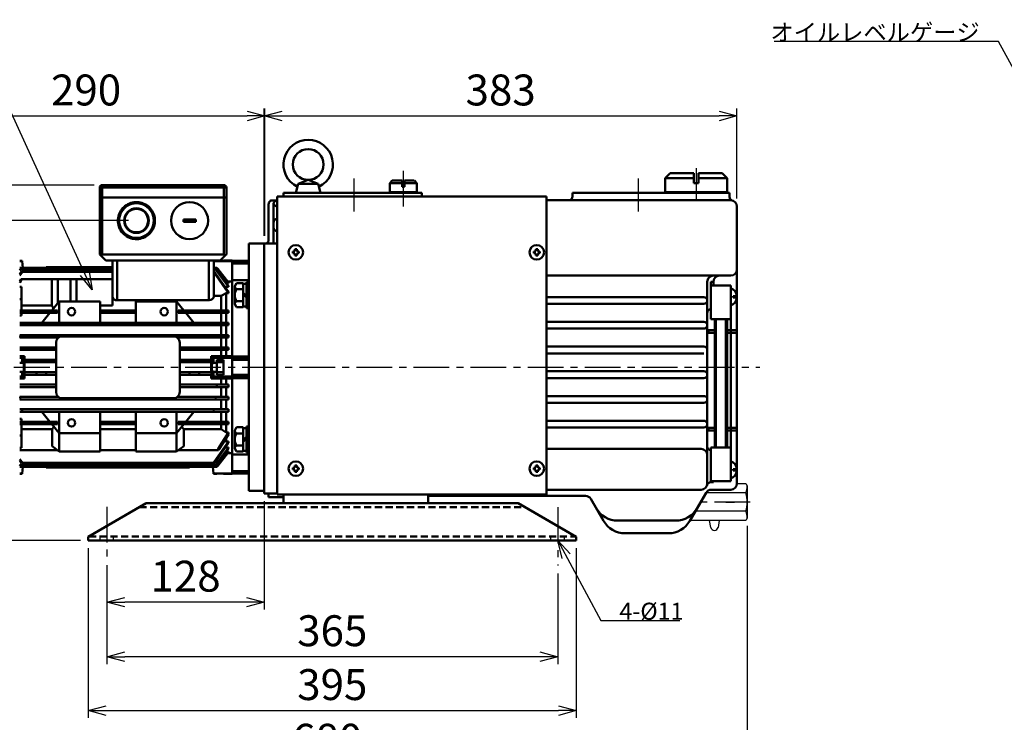
# Model space of a CAD drawing. Units: millimetres. Extents: x 0 to 2100, y 0 to 1485.
# Drawn here: x 461 to 1258, y 289 to 858 of the extents above; entities that cross this region are included whole.
import ezdxf

# ---------------------------------------------------------------- set-up
doc = ezdxf.new("R2010")
doc.units = ezdxf.units.MM
doc.header["$LTSCALE"] = 0.909358
doc.linetypes.add('CENTER', pattern=[50.8, 31.75, -6.35, 6.35, -6.35])
doc.linetypes.add('HIDDEN', pattern=[9.525, 6.35, -3.175])
for name, color, linetype in [('CENTER1', 7, 'Continuous'), ('DIMENSION', 7, 'Continuous'), ('HIDDEN1', 7, 'Continuous'), ('HIDDEN2', 7, 'Continuous'), ('PROFILE1', 7, 'Continuous'), ('PROFILE2', 7, 'Continuous')]:
    doc.layers.add(name, color=color, linetype=linetype)
doc.styles.get("Standard").update_dxf_attribs({"font": 'txt', "bigfont": 'extfont2'})
doc.dimstyles.get("Standard").update_dxf_attribs({"dimtxt": 2.5, "dimasz": 2.5, "dimexe": 1.25, "dimexo": 0.625, "dimtad": 1, "dimzin": 0, "dimdsep": 46, "dimtxsty": 'Standard', "dimcen": 2.5, "dimadec": 0, "dimazin": 0, "dimtfac": 0.75, "dimtmove": 0, "dimatfit": 3, "dimfxl": 1, "dimarcsym": 0})

# ---------------------------------------------------------------- blocks, each defined once
blk = doc.blocks.new('DIM_0001')
at = {"color": 7, "linetype": 'Continuous', "lineweight": 25}
for points in [[(335.91, 0), (226.25, 239.33), (0, 239.33)], [(226.25, 204.33), (0, 204.33)], [(333.4, 14.8), (335.91, 0), (326.34, 11.56)]]:
    blk.add_lwpolyline(points, dxfattribs=at)
at = {"color": 7, "linetype": 'Continuous', "lineweight": 50, "char_height": 13.7931, "attachment_point": 7, "line_spacing_factor": 1.299389}
for s, insert in [('\\fMS PGothic|b0|c128|p50;\\A1;全閉外扇型フランジモータ', (5, 249.33)), ('\\fMS PGothic|b0|c128|p50;\\A1;3%%c 1.5kW 4P', (5, 214.33))]:
    blk.add_mtext(s, dxfattribs=dict(at, insert=insert))
blk = doc.blocks.new('_OPEN30')
at = {"color": 0, "linetype": 'ByBlock', "lineweight": -2}
for p, q in [((-1, 0.267949), (0, 0)), ((0, 0), (-1, -0.267949)), ((0, 0), (-1, 0))]:
    blk.add_line(p, q, dxfattribs=at)
blk = doc.blocks.new('*D11')
at = {"layer": 'Defpoints', "color": 0}
for p in [(531.36, 422.93), (896.36, 416.1), (531.36, 342.42)]:
    blk.add_point(p, dxfattribs=at)
at = {"layer": 'DIMENSION', "color": 0, "linetype": 'Continuous', "lineweight": 25}
for p, q in [((531.36, 416.58), (531.36, 336.42)), ((896.36, 409.75), (896.36, 336.42)), ((881.86, 342.42), (545.86, 342.42))]:
    blk.add_line(p, q, dxfattribs=at)
at = {"layer": 'DIMENSION', "color": 0, "lineweight": 25, "xscale": 14.5, "yscale": 14.5, "zscale": 14.5}
for p, rotation in [((531.36, 342.42), 180), ((896.36, 342.42), 360)]:
    blk.add_blockref('_OPEN30', p, dxfattribs=dict(at, rotation=rotation))
at = {"layer": 'DIMENSION', "color": 0, "lineweight": 50, "insert": (713.86, 360.18), "char_height": 25, "attachment_point": 5}
blk.add_mtext('365', dxfattribs=at)
blk = doc.blocks.new('*D12')
at = {"layer": 'Defpoints', "color": 0}
for p in [(516.36, 436.5), (911.36, 436.5), (911.36, 298.85)]:
    blk.add_point(p, dxfattribs=at)
at = {"layer": 'DIMENSION', "color": 0, "linetype": 'Continuous', "lineweight": 25}
for p, q in [((516.36, 430.15), (516.36, 292.85)), ((911.36, 430.15), (911.36, 292.85)), ((530.86, 298.85), (896.86, 298.85))]:
    blk.add_line(p, q, dxfattribs=at)
at = {"layer": 'DIMENSION', "color": 0, "lineweight": 25, "xscale": 14.5, "yscale": 14.5, "zscale": 14.5, "rotation": 180}
blk.add_blockref('_OPEN30', (516.36, 298.85), dxfattribs=at)
at = {"layer": 'DIMENSION', "color": 0, "lineweight": 25, "xscale": 14.5, "yscale": 14.5, "zscale": 14.5}
blk.add_blockref('_OPEN30', (911.36, 298.85), dxfattribs=at)
at = {"layer": 'DIMENSION', "color": 0, "lineweight": 50, "insert": (713.86, 316.61), "char_height": 25, "attachment_point": 5}
blk.add_mtext('395', dxfattribs=at)
blk = doc.blocks.new('*D13')
at = {"layer": 'Defpoints', "color": 0}
for p in [(369.86, 505.51), (1049.64, 454.51), (369.86, 254.63)]:
    blk.add_point(p, dxfattribs=at)
at = {"layer": 'DIMENSION', "color": 0, "linetype": 'Continuous', "lineweight": 25}
for p, q in [((369.86, 499.16), (369.86, 248.63)), ((1049.64, 448.16), (1049.64, 248.63)), ((1035.14, 254.63), (384.36, 254.63))]:
    blk.add_line(p, q, dxfattribs=at)
at = {"layer": 'DIMENSION', "color": 0, "lineweight": 25, "xscale": 14.5, "yscale": 14.5, "zscale": 14.5}
for p, rotation in [((369.86, 254.63), 180), ((1049.64, 254.63), 360)]:
    blk.add_blockref('_OPEN30', p, dxfattribs=dict(at, rotation=rotation))
at = {"layer": 'DIMENSION', "color": 0, "lineweight": 50, "insert": (709.75, 272.39), "char_height": 25, "attachment_point": 5}
blk.add_mtext('680', dxfattribs=at)
blk = doc.blocks.new('*D14')
at = {"layer": 'Defpoints', "color": 0}
for p in [(658.86, 474.51), (531.36, 422.93), (531.36, 386.54)]:
    blk.add_point(p, dxfattribs=at)
at = {"layer": 'DIMENSION', "color": 0, "linetype": 'Continuous', "lineweight": 25}
for p, q in [((658.86, 468.16), (658.86, 380.54)), ((531.36, 416.58), (531.36, 380.54)), ((644.36, 386.54), (545.86, 386.54))]:
    blk.add_line(p, q, dxfattribs=at)
at = {"layer": 'DIMENSION', "color": 0, "lineweight": 25, "xscale": 14.5, "yscale": 14.5, "zscale": 14.5, "rotation": 180}
blk.add_blockref('_OPEN30', (531.36, 386.54), dxfattribs=at)
at = {"layer": 'DIMENSION', "color": 0, "lineweight": 25, "xscale": 14.5, "yscale": 14.5, "zscale": 14.5}
blk.add_blockref('_OPEN30', (658.86, 386.54), dxfattribs=at)
at = {"layer": 'DIMENSION', "color": 0, "lineweight": 50, "insert": (595.11, 404.31), "char_height": 25, "attachment_point": 5}
blk.add_mtext('128', dxfattribs=at)
blk = doc.blocks.new('*D16')
at = {"layer": 'Defpoints', "color": 0}
for p in [(230.14, 695.13), (555.36, 695.13), (516.36, 436.5)]:
    blk.add_point(p, dxfattribs=at)
at = {"layer": 'DIMENSION', "color": 0, "linetype": 'Continuous', "lineweight": 25}
for p, q in [((549.01, 695.13), (224.14, 695.13)), ((230.14, 451), (230.14, 680.63)), ((510.01, 436.5), (224.14, 436.5))]:
    blk.add_line(p, q, dxfattribs=at)
at = {"layer": 'DIMENSION', "color": 0, "lineweight": 25, "xscale": 14.5, "yscale": 14.5, "zscale": 14.5}
for p, rotation in [((230.14, 695.13), 90), ((230.14, 436.5), 270)]:
    blk.add_blockref('_OPEN30', p, dxfattribs=dict(at, rotation=rotation))
at = {"layer": 'DIMENSION', "color": 0, "lineweight": 50, "insert": (212.38, 565.82), "char_height": 25, "attachment_point": 5, "rotation": 90}
blk.add_mtext('259', dxfattribs=at)
blk = doc.blocks.new('*D17')
at = {"layer": 'Defpoints', "color": 0}
for p in [(179.98, 723.82), (527.61, 723.82), (516.36, 436.5)]:
    blk.add_point(p, dxfattribs=at)
at = {"layer": 'DIMENSION', "color": 0, "linetype": 'Continuous', "lineweight": 25}
for p, q in [((521.26, 723.82), (173.98, 723.82)), ((179.98, 451), (179.98, 709.32)), ((510.01, 436.5), (173.98, 436.5))]:
    blk.add_line(p, q, dxfattribs=at)
at = {"layer": 'DIMENSION', "color": 0, "lineweight": 25, "xscale": 14.5, "yscale": 14.5, "zscale": 14.5}
for p, rotation in [((179.98, 723.82), 90), ((179.98, 436.5), 270)]:
    blk.add_blockref('_OPEN30', p, dxfattribs=dict(at, rotation=rotation))
at = {"layer": 'DIMENSION', "color": 0, "lineweight": 50, "insert": (162.21, 580.16), "char_height": 25, "attachment_point": 5, "rotation": 90}
blk.add_mtext('287', dxfattribs=at)
blk = doc.blocks.new('*D18')
at = {"layer": 'Defpoints', "color": 0}
for p in [(659.36, 779.76), (659.36, 676.51), (369.86, 647.51)]:
    blk.add_point(p, dxfattribs=at)
at = {"layer": 'DIMENSION', "color": 0, "linetype": 'Continuous', "lineweight": 25}
for p, q in [((369.86, 653.86), (369.86, 785.76)), ((659.36, 682.86), (659.36, 785.76)), ((384.36, 779.76), (644.86, 779.76))]:
    blk.add_line(p, q, dxfattribs=at)
at = {"layer": 'DIMENSION', "color": 0, "lineweight": 25, "xscale": 14.5, "yscale": 14.5, "zscale": 14.5, "rotation": 180}
blk.add_blockref('_OPEN30', (369.86, 779.76), dxfattribs=at)
at = {"layer": 'DIMENSION', "color": 0, "lineweight": 25, "xscale": 14.5, "yscale": 14.5, "zscale": 14.5}
blk.add_blockref('_OPEN30', (659.36, 779.76), dxfattribs=at)
at = {"layer": 'DIMENSION', "color": 0, "lineweight": 50, "insert": (514.61, 797.53), "char_height": 25, "attachment_point": 5}
blk.add_mtext('290', dxfattribs=at)
blk = doc.blocks.new('*D19')
at = {"layer": 'Defpoints', "color": 0}
for p in [(1041.36, 779.76), (1041.36, 706.61), (658.86, 676.51)]:
    blk.add_point(p, dxfattribs=at)
at = {"layer": 'DIMENSION', "color": 0, "linetype": 'Continuous', "lineweight": 25}
for p, q in [((658.86, 682.86), (658.86, 785.76)), ((1041.36, 712.96), (1041.36, 785.76)), ((673.36, 779.76), (1026.86, 779.76))]:
    blk.add_line(p, q, dxfattribs=at)
at = {"layer": 'DIMENSION', "color": 0, "lineweight": 25, "xscale": 14.5, "yscale": 14.5, "zscale": 14.5, "rotation": 180}
blk.add_blockref('_OPEN30', (658.86, 779.76), dxfattribs=at)
at = {"layer": 'DIMENSION', "color": 0, "lineweight": 25, "xscale": 14.5, "yscale": 14.5, "zscale": 14.5}
blk.add_blockref('_OPEN30', (1041.36, 779.76), dxfattribs=at)
at = {"layer": 'DIMENSION', "color": 0, "lineweight": 50, "insert": (850.11, 797.53), "char_height": 25, "attachment_point": 5}
blk.add_mtext('383', dxfattribs=at)

msp = doc.modelspace()

# ---------------------------------------------------------------- linework, layer by layer
at = {"layer": 'CENTER1', "color": 7, "linetype": 'CENTER', "lineweight": 25}
for p, q in [((771.37, 706.63), (771.37, 736.2)), ((1008.36, 737.42), (1008.36, 710.95)), ((731.36, 729.1), (731.36, 702.38)), ((961.36, 729.1), (961.36, 702.38)), ((363.86, 576.51), (1059.87, 576.51)), ((531.36, 463.75), (531.36, 422.93)), ((896.36, 463.24), (896.36, 416.1)), ((1052.04, 467.51), (1012.02, 467.51))]:
    msp.add_line(p, q, dxfattribs=at)
at = {"layer": 'HIDDEN1', "color": 3, "linetype": 'HIDDEN', "lineweight": 25}
for p, q in [((525.86, 436.5), (525.86, 439.7)), ((536.86, 436.5), (536.86, 439.7)), ((890.86, 436.5), (890.86, 439.7)), ((901.86, 436.5), (901.86, 439.7))]:
    msp.add_line(p, q, dxfattribs=at)
at = {"layer": 'HIDDEN2', "color": 4, "linetype": 'HIDDEN', "lineweight": 50}
for p, q in [((557.78, 463.3), (869.95, 463.3)), ((516.91, 439.7), (910.82, 439.7))]:
    msp.add_line(p, q, dxfattribs=at)
at = {"layer": 'PROFILE1', "color": 2, "linetype": 'Continuous', "lineweight": 25}
for p, q in [((1041.36, 482.51), (1048.49, 482.51)), ((1048.49, 482.51), (1049.64, 480.51)), ((1049.64, 480.51), (1049.64, 454.51)), ((1048.49, 475.01), (1016.35, 475.01)), ((1032.32, 467.51), (1039.38, 467.51)), ((1048.49, 460.01), (1007.69, 460.01)), ((1049.64, 454.51), (1048.49, 452.51)), ((1048.49, 452.51), (1003.36, 452.51)), ((1020.19, 446.99), (1019.24, 452.51)), ((1027.05, 452.51), (1026.1, 446.99))]:
    msp.add_line(p, q, dxfattribs=at)
for centre, radius, start, end in [((1035.97, 480.51), 13.68, 336.28642, 360), ((1024.71, 467.51), 24.93, 342.49492, 17.50508), ((1035.97, 454.51), 13.68, 360, 23.71358), ((1023.14, 447.51), 3, 189.76991, 350.23009)]:
    msp.add_arc(centre, radius, start, end, dxfattribs=at)
at = {"layer": 'PROFILE2', "color": 4, "linetype": 'Continuous', "lineweight": 50}
for p, q in [((987.36, 733.5), (983.36, 729.5)), ((1006.36, 733.5), (987.36, 733.5)), ((1006.36, 733.5), (1006.36, 725.5)), ((1010.36, 733.5), (1010.36, 725.5)), ((1029.36, 733.5), (1010.36, 733.5)), ((1029.36, 733.5), (1033.36, 729.5)), ((694.36, 728), (686.36, 725)), ((694.36, 728), (702.36, 725)), ((760.37, 725.5), (762.37, 727.5)), ((760.37, 725.5), (770.37, 725.5)), ((760.37, 725.5), (760.37, 718)), ((770.37, 727.5), (762.37, 727.5)), ((770.37, 727.5), (770.37, 722.5)), ((772.37, 727.5), (772.37, 722.5)), ((780.26, 727.5), (772.37, 727.5)), ((772.37, 725.5), (782.37, 725.5)), ((780.35, 727.52), (782.37, 725.5)), ((782.37, 725.5), (782.37, 718)), ((1006.36, 729.5), (983.36, 729.5)), ((983.36, 729.5), (983.36, 718)), ((1010.36, 725.5), (1006.36, 725.5)), ((1033.36, 729.5), (1010.36, 729.5)), ((1033.36, 729.5), (1033.36, 718)), ((525.61, 721.82), (527.61, 721.82)), ((525.61, 686.36), (525.61, 721.82)), ((525.61, 712.82), (525.61, 721.82)), ((527.61, 721.82), (527.61, 723.82)), ((527.61, 723.82), (626.11, 723.82)), ((527.61, 723.82), (532.36, 723.82)), ((626.11, 721.82), (527.61, 721.82)), ((527.61, 721.82), (527.61, 685.82)), ((532.36, 723.82), (542.86, 723.82)), ((610.86, 723.82), (621.36, 723.82)), ((621.36, 723.82), (626.11, 723.82)), ((626.11, 721.82), (626.11, 723.82)), ((626.11, 685.82), (626.11, 721.82)), ((626.11, 721.82), (628.11, 721.82)), ((628.11, 721.82), (628.11, 686.36)), ((628.11, 721.82), (628.11, 712.82)), ((674.36, 717.51), (674.36, 714.51)), ((674.36, 717.5), (786.36, 717.5)), ((684.36, 717.5), (686.36, 725)), ((686.36, 725), (702.36, 725)), ((702.36, 725), (704.36, 717.5)), ((760.37, 718), (760.87, 717.5)), ((760.37, 718), (782.37, 718)), ((770.37, 722.5), (772.37, 722.5)), ((782.37, 718), (781.87, 717.5)), ((786.36, 717.5), (786.36, 714.51)), ((908.37, 717.61), (908.37, 714.61)), ((908.37, 717.61), (1035.37, 717.61)), ((983.36, 718), (1033.36, 718)), ((983.36, 718), (983.86, 717.5)), ((1033.36, 718), (1032.86, 717.5)), ((1035.37, 717.61), (1035.37, 714.36)), ((527.61, 713.69), (525.61, 713.69)), ((527.61, 713.69), (626.11, 713.69)), ((628.11, 713.69), (626.11, 713.69)), ((665.36, 711.51), (669.36, 711.51)), ((669.36, 714.51), (887.36, 714.51)), ((669.36, 714.51), (669.36, 473.55)), ((887.36, 714.51), (887.36, 473.55)), ((887.36, 711.61), (1036.36, 711.61)), ((662.36, 708.51), (662.36, 679.51)), ((666.36, 709.01), (666.36, 693.51)), ((1041.36, 706.61), (1041.36, 482.51)), ((593.36, 696.13), (603.36, 696.13)), ((593.36, 696.13), (593.36, 694.13)), ((593.36, 694.13), (603.36, 694.13)), ((603.36, 696.13), (603.36, 694.13)), ((666.36, 693.51), (666.36, 676.51)), ((525.61, 667.76), (525.61, 686.36)), ((527.61, 685.82), (527.61, 667.76)), ((557.24, 685.82), (553.49, 685.82)), ((557.24, 685.82), (553.49, 685.82)), ((626.11, 667.76), (626.11, 685.82)), ((628.11, 686.36), (628.11, 667.76)), ((666.98, 687.69), (666.98, 687.69)), ((658.86, 676.51), (646.36, 676.51)), ((646.36, 676.51), (646.36, 476.51)), ((658.86, 676.51), (659.36, 676.51)), ((658.86, 676.51), (658.86, 474.51)), ((659.36, 676.51), (669.36, 676.51)), ((681.86, 670.25), (682.61, 670.25)), ((681.86, 670.25), (681.86, 668.75)), ((683.61, 672), (683.61, 671.25)), ((683.61, 672), (685.11, 672)), ((685.11, 672), (685.11, 671.25)), ((686.11, 670.25), (686.86, 670.25)), ((686.86, 670.25), (686.86, 668.75)), ((876.86, 670.25), (877.61, 670.25)), ((876.86, 670.25), (876.86, 668.75)), ((878.61, 672), (878.61, 671.25)), ((878.61, 672), (880.11, 672)), ((880.11, 672), (880.11, 671.25)), ((881.11, 670.25), (881.86, 670.25)), ((881.86, 670.25), (881.86, 668.75)), ((460.86, 662.68), (462.87, 662.68)), ((462.9, 662.43), (460.86, 662.43)), ((462.9, 662.43), (463.46, 656.98)), ((530.61, 662.76), (526.2, 667.17)), ((527.61, 667.76), (626.11, 667.76)), ((623.11, 662.76), (530.61, 662.76)), ((535.86, 647.76), (535.86, 662.76)), ((539.86, 662.76), (539.86, 630.76)), ((613.86, 630.76), (613.86, 662.76)), ((617.86, 662.76), (617.86, 633.56)), ((617.86, 662.68), (620.36, 662.68)), ((632.86, 662.43), (617.86, 662.43)), ((620.36, 662.68), (620.36, 662.55)), ((620.36, 662.55), (625.86, 662.55)), ((623.11, 662.76), (627.53, 667.17)), ((632.86, 662.76), (625.86, 662.76)), ((625.86, 662.76), (625.86, 662.55)), ((628.11, 667.76), (627.53, 667.17)), ((632.86, 662.76), (632.86, 662.43)), ((646.36, 662.51), (632.86, 662.51)), ((632.86, 661.3), (632.86, 662.43)), ((632.86, 662.3), (646.36, 662.3)), ((681.86, 668.75), (682.61, 668.75)), ((683.61, 667.75), (683.61, 667)), ((683.61, 667), (685.11, 667)), ((685.11, 667.75), (685.11, 667)), ((686.11, 668.75), (686.86, 668.75)), ((876.86, 668.75), (877.61, 668.75)), ((878.61, 667.75), (878.61, 667)), ((878.61, 667), (880.11, 667)), ((880.11, 667.75), (880.11, 667)), ((881.11, 668.75), (881.86, 668.75)), ((535.86, 656.98), (460.86, 656.98)), ((535.86, 656.81), (460.86, 656.81)), ((460.86, 655.43), (461.22, 655.9)), ((461.48, 655.62), (460.86, 654.8)), ((460.86, 651.63), (462.73, 654.23)), ((463.09, 653.82), (460.86, 650.68)), ((461.22, 655.9), (461.48, 655.62)), ((535.86, 655.9), (461.22, 655.9)), ((535.86, 655.62), (461.48, 655.62)), ((462.73, 654.23), (463.09, 653.82)), ((535.86, 654.23), (462.73, 654.23)), ((535.86, 653.82), (463.09, 653.82)), ((482.32, 657.42), (482.06, 656.98)), ((482.36, 657.47), (482.32, 657.42)), ((535.86, 657.42), (482.32, 657.42)), ((535.86, 657.47), (482.36, 657.47)), ((620.52, 656.98), (617.86, 656.98)), ((620.36, 656.81), (617.86, 656.81)), ((619.51, 655.9), (617.86, 655.9)), ((619.25, 655.62), (617.86, 655.62)), ((617.86, 654.08), (618, 654.23)), ((618, 654.23), (617.86, 654.23)), ((619.25, 655.62), (619.51, 655.9)), ((620.36, 656.81), (620.52, 656.98)), ((632.86, 660.43), (632.86, 661.3)), ((632.86, 653.17), (632.86, 660.43)), ((646.36, 660.43), (632.86, 660.43)), ((462.71, 647.76), (460.86, 644.89)), ((460.86, 646.25), (461.86, 647.76)), ((462.71, 647.76), (461.86, 647.76)), ((486.96, 647.76), (462.71, 647.76)), ((486.96, 647.76), (486.96, 626.59)), ((491.86, 647.76), (486.96, 647.76)), ((491.86, 628.52), (491.86, 647.76)), ((501.86, 647.76), (491.86, 647.76)), ((501.86, 629.76), (501.86, 647.76)), ((506.76, 647.76), (501.86, 647.76)), ((506.76, 629.76), (506.76, 647.76)), ((535.86, 647.76), (506.76, 647.76)), ((535.86, 647.76), (535.86, 626.59)), ((632.86, 645.93), (629.21, 645.93)), ((632.86, 646.95), (632.86, 653.17)), ((646.36, 646.97), (632.86, 646.97)), ((632.86, 646.97), (632.86, 585.51)), ((887.36, 650.61), (1036.36, 650.61)), ((1017.36, 645.61), (1017.36, 482.51)), ((1022.36, 645.61), (1022.36, 642.51)), ((462.36, 641.61), (460.86, 641.61)), ((462.36, 641.61), (462.36, 631.71)), ((627.86, 641.5), (627.35, 641.22)), ((627.86, 640.6), (627.86, 641.5)), ((629.86, 641.5), (627.86, 641.5)), ((629.86, 644.65), (628.05, 644.65)), ((629.86, 645.09), (629.86, 644.65)), ((629.86, 642.26), (629.86, 641.5)), ((629.86, 637.69), (629.86, 636.54)), ((634.86, 642.18), (636.28, 644.64)), ((634.86, 642.18), (634.86, 634.84)), ((636.29, 644.64), (641.86, 644.64)), ((636.29, 639.72), (641.86, 639.72)), ((641.86, 625.04), (641.86, 644.64)), ((641.86, 644.04), (644.36, 644.04)), ((644.36, 645.34), (646.36, 645.34)), ((644.36, 624.34), (644.36, 645.34)), ((1020.36, 645.48), (1022.36, 645.48)), ((1020.36, 645.48), (1020.36, 615.51)), ((1036.36, 642.51), (1020.36, 642.51)), ((1036.36, 642.51), (1036.36, 615.51)), ((1036.36, 637.87), (1036.36, 501.87)), ((462.36, 631.71), (460.86, 631.71)), ((462.36, 631.71), (462.36, 622.51)), ((492.86, 629.76), (486.98, 622.51)), ((492.86, 612.51), (492.86, 629.76)), ((492.86, 629.76), (525.86, 629.76)), ((525.86, 629.76), (525.86, 612.51)), ((539.86, 630.76), (613.86, 630.76)), ((554.86, 629.76), (554.86, 612.51)), ((587.86, 629.76), (554.86, 629.76)), ((587.86, 612.51), (587.86, 629.76)), ((593.75, 622.51), (587.86, 629.76)), ((623.86, 634.2), (617.86, 634.2)), ((623.86, 634.2), (628.06, 636.54)), ((623.86, 628.35), (623.86, 634.2)), ((628.06, 636.54), (628.06, 622.51)), ((629.86, 636.54), (628.06, 636.54)), ((634.86, 627.5), (634.86, 634.84)), ((636.29, 629.97), (641.86, 629.97)), ((641.86, 636.8), (644.36, 634.3)), ((641.86, 635.38), (644.36, 632.88)), ((887.36, 633.26), (1014.61, 633.26)), ((1038.29, 632.91), (1038.29, 634.11)), ((1041.33, 634.11), (1038.29, 634.11)), ((1041.33, 632.91), (1038.29, 632.91)), ((460.86, 622.51), (491.51, 622.51)), ((486.96, 626.59), (462.36, 626.59)), ((491.51, 620.51), (491.51, 622.51)), ((535.86, 626.59), (525.86, 626.59)), ((525.86, 622.51), (554.86, 622.51)), ((589.22, 620.51), (589.22, 622.51)), ((589.22, 622.51), (620.85, 622.51)), ((629.86, 622.51), (620.85, 622.51)), ((623.86, 626.59), (623.86, 628.35)), ((623.86, 622.51), (623.86, 626.59)), ((629.86, 622.51), (629.86, 620.51)), ((634.86, 627.5), (636.29, 625.04)), ((636.29, 625.04), (641.86, 625.04)), ((641.86, 625.64), (644.36, 625.64)), ((644.36, 624.34), (646.36, 624.34)), ((887.36, 627.76), (1014.61, 627.76)), ((491.51, 620.51), (460.86, 620.51)), ((460.86, 618.29), (462.36, 618.29)), ((462.36, 620.51), (462.36, 618.29)), ((485.36, 620.51), (478.86, 612.51)), ((554.86, 620.51), (525.86, 620.51)), ((621.74, 620.51), (589.22, 620.51)), ((601.86, 612.51), (595.37, 620.51)), ((621.74, 620.51), (629.86, 620.51)), ((623.86, 612.51), (623.86, 620.51)), ((627.86, 612.51), (627.86, 620.51)), ((1036.36, 615.51), (1020.36, 615.51)), ((1023.36, 563.51), (1023.36, 615.51)), ((1024.36, 563.51), (1024.36, 615.51)), ((1032.36, 563.51), (1032.36, 615.51)), ((1033.36, 563.51), (1033.36, 615.51)), ((463.09, 612.51), (460.86, 612.51)), ((460.86, 610.51), (462.73, 610.51)), ((462.73, 610.51), (463.09, 612.51)), ((618, 610.51), (462.73, 610.51)), ((617.63, 612.51), (463.09, 612.51)), ((617.63, 612.51), (618, 610.51)), ((629.86, 612.51), (617.63, 612.51)), ((618, 610.51), (629.86, 610.51)), ((623.86, 602.51), (623.86, 610.51)), ((627.86, 602.51), (627.86, 610.51)), ((629.86, 612.51), (629.86, 610.51)), ((887.36, 613.26), (1014.61, 613.26)), ((887.36, 607.76), (1014.61, 607.76)), ((1023.36, 606.48), (1017.36, 606.48)), ((1040.36, 606.48), (1033.36, 606.48)), ((461.48, 602.51), (460.86, 602.51)), ((460.86, 600.51), (461.22, 600.51)), ((461.22, 600.51), (461.48, 602.51)), ((492.36, 600.51), (461.22, 600.51)), ((619.25, 602.51), (461.48, 602.51)), ((495.36, 601.51), (585.36, 601.51)), ((619.51, 600.51), (588.36, 600.51)), ((619.25, 602.51), (619.51, 600.51)), ((629.86, 602.51), (619.25, 602.51)), ((619.51, 600.51), (629.86, 600.51)), ((623.86, 592.51), (623.86, 600.51)), ((627.86, 592.51), (627.86, 600.51)), ((629.86, 602.51), (629.86, 600.51)), ((1023.36, 604.48), (1017.36, 604.48)), ((1040.36, 604.48), (1033.36, 604.48)), ((490.36, 592.51), (460.86, 592.51)), ((490.36, 590.51), (460.86, 590.51)), ((490.36, 556.51), (490.36, 596.51)), ((590.36, 596.51), (590.36, 556.51)), ((620.36, 592.51), (590.36, 592.51)), ((620.52, 590.51), (590.36, 590.51)), ((620.36, 592.51), (620.52, 590.51)), ((629.86, 592.51), (620.36, 592.51)), ((620.52, 590.51), (629.86, 590.51)), ((623.86, 585.51), (623.86, 590.51)), ((627.86, 585.51), (627.86, 590.51)), ((629.86, 592.51), (629.86, 590.51)), ((887.36, 593.26), (1014.61, 593.26)), ((464.61, 585.51), (460.86, 585.51)), ((462.9, 584.01), (460.86, 584.01)), ((464.61, 585.51), (462.9, 584.01)), ((464.61, 585.51), (464.82, 585.51)), ((464.76, 580.51), (464.76, 582.51)), ((474.59, 582.51), (464.76, 582.51)), ((474.59, 582.51), (474.59, 580.51)), ((482.32, 582.51), (474.59, 582.51)), ((490.36, 582.51), (482.32, 582.51)), ((598.4, 582.51), (590.36, 582.51)), ((598.4, 582.51), (606.14, 582.51)), ((606.14, 582.51), (606.14, 580.51)), ((606.14, 582.51), (615.97, 582.51)), ((616.12, 585.51), (615.91, 585.51)), ((615.97, 582.51), (615.97, 580.51)), ((617.83, 584.01), (616.12, 585.51)), ((616.12, 585.51), (627.86, 585.51)), ((617.83, 584.01), (632.86, 584.01)), ((620.36, 582.51), (625.86, 582.51)), ((620.36, 582.51), (620.36, 580.11)), ((625.86, 582.51), (625.86, 570.51)), ((632.86, 585.51), (627.86, 585.51)), ((632.86, 584.85), (632.86, 585.41)), ((646.36, 585.26), (632.86, 585.26)), ((632.86, 584.37), (632.86, 584.85)), ((632.86, 584.11), (632.86, 584.37)), ((632.86, 584.37), (646.36, 584.37)), ((632.86, 584.01), (632.86, 584.11)), ((632.86, 584.01), (632.86, 569.01)), ((646.36, 582.51), (632.86, 582.51)), ((887.36, 587.76), (1014.61, 587.76)), ((462.87, 580.11), (460.86, 580.11)), ((462.87, 580.11), (463.98, 580.11)), ((464.76, 580.51), (474.59, 580.51)), ((474.59, 580.51), (482.36, 580.51)), ((490.36, 580.51), (482.36, 580.51)), ((598.37, 580.51), (590.36, 580.51)), ((606.14, 580.51), (598.37, 580.51)), ((615.97, 580.51), (606.14, 580.51)), ((616.75, 580.11), (617.86, 580.11)), ((620.36, 580.11), (617.86, 580.11)), ((620.36, 580.51), (625.86, 580.51)), ((620.36, 572.91), (620.36, 580.11)), ((460.86, 572.91), (462.87, 572.91)), ((462.9, 569.01), (460.86, 569.01)), ((464.61, 567.51), (460.86, 567.51)), ((463.98, 572.91), (462.87, 572.91)), ((462.9, 569.01), (464.61, 567.51)), ((464.61, 567.51), (464.82, 567.51)), ((464.76, 570.51), (464.76, 572.51)), ((464.76, 572.51), (474.59, 572.51)), ((474.59, 570.51), (464.76, 570.51)), ((474.59, 572.51), (474.59, 570.51)), ((474.59, 572.51), (482.36, 572.51)), ((482.32, 570.51), (474.59, 570.51)), ((490.36, 570.51), (482.32, 570.51)), ((490.36, 572.51), (482.36, 572.51)), ((598.37, 572.51), (590.36, 572.51)), ((598.4, 570.51), (590.36, 570.51)), ((606.14, 572.51), (598.37, 572.51)), ((598.4, 570.51), (606.14, 570.51)), ((606.14, 572.51), (606.14, 570.51)), ((615.97, 572.51), (606.14, 572.51)), ((606.14, 570.51), (615.97, 570.51)), ((616.12, 567.51), (615.91, 567.51)), ((615.97, 572.51), (615.97, 570.51)), ((616.12, 567.51), (617.83, 569.01)), ((616.12, 567.51), (627.86, 567.51)), ((617.86, 572.91), (616.75, 572.91)), ((632.86, 569.01), (617.83, 569.01)), ((617.86, 572.91), (620.36, 572.91)), ((620.36, 572.91), (620.36, 570.51)), ((620.36, 572.51), (625.86, 572.51)), ((620.36, 570.51), (625.86, 570.51)), ((623.86, 562.51), (623.86, 567.51)), ((632.86, 567.51), (627.86, 567.51)), ((627.86, 562.51), (627.86, 567.51)), ((632.86, 570.5), (646.36, 570.5)), ((632.86, 568.9), (632.86, 569.01)), ((632.86, 568.64), (632.86, 568.9)), ((632.86, 568.16), (632.86, 568.64)), ((646.36, 568.64), (632.86, 568.64)), ((632.86, 567.6), (632.86, 568.16)), ((646.36, 567.76), (632.86, 567.76)), ((632.86, 567.76), (632.86, 506.05)), ((887.36, 573.26), (1014.61, 573.26)), ((887.36, 567.76), (1014.61, 567.76)), ((490.36, 562.51), (460.86, 562.51)), ((490.36, 560.51), (460.86, 560.51)), ((620.52, 562.51), (590.36, 562.51)), ((620.36, 560.51), (590.36, 560.51)), ((620.36, 560.51), (620.52, 562.51)), ((629.86, 560.51), (620.36, 560.51)), ((620.52, 562.51), (629.86, 562.51)), ((623.86, 552.51), (623.86, 560.51)), ((627.86, 552.51), (627.86, 560.51)), ((629.86, 562.51), (629.86, 560.51)), ((1023.36, 563.51), (1023.36, 511.51)), ((1024.36, 563.51), (1024.36, 511.51)), ((1032.36, 563.51), (1032.36, 511.51)), ((1033.36, 563.51), (1033.36, 511.51)), ((460.86, 552.51), (461.22, 552.51)), ((461.48, 550.51), (460.86, 550.51)), ((461.22, 552.51), (461.48, 550.51)), ((492.36, 552.51), (461.22, 552.51)), ((619.25, 550.51), (461.48, 550.51)), ((585.36, 551.51), (495.36, 551.51)), ((619.51, 552.51), (588.36, 552.51)), ((619.25, 550.51), (619.51, 552.51)), ((629.86, 550.51), (619.25, 550.51)), ((619.51, 552.51), (629.86, 552.51)), ((623.86, 542.51), (623.86, 550.51)), ((627.86, 542.51), (627.86, 550.51)), ((629.86, 552.51), (629.86, 550.51)), ((887.36, 553.26), (1014.61, 553.26)), ((460.86, 542.51), (462.73, 542.51)), ((462.73, 542.51), (463.09, 540.51)), ((618, 542.51), (462.73, 542.51)), ((617.63, 540.51), (618, 542.51)), ((618, 542.51), (629.86, 542.51)), ((629.86, 542.51), (629.86, 540.51)), ((887.36, 547.76), (1014.61, 547.76)), ((463.09, 540.51), (460.86, 540.51)), ((462.36, 534.72), (460.86, 534.72)), ((462.36, 534.72), (462.36, 532.51)), ((617.63, 540.51), (463.09, 540.51)), ((485.36, 532.51), (478.86, 540.51)), ((492.86, 540.51), (492.86, 523.26)), ((525.86, 523.26), (525.86, 540.51)), ((554.86, 523.26), (554.86, 540.51)), ((587.86, 540.51), (587.86, 523.26)), ((601.86, 540.51), (595.37, 532.51)), ((629.86, 540.51), (617.63, 540.51)), ((623.86, 532.51), (623.86, 540.51)), ((627.86, 532.51), (627.86, 540.51)), ((491.51, 532.51), (460.86, 532.51)), ((460.86, 530.51), (491.51, 530.51)), ((462.36, 530.51), (462.36, 521.3)), ((487.1, 526.43), (462.36, 526.43)), ((492.86, 523.26), (486.98, 530.51)), ((487.1, 512.6), (487.1, 526.43)), ((491.51, 532.51), (491.51, 530.51)), ((554.86, 532.51), (525.86, 532.51)), ((525.86, 530.51), (554.86, 530.51)), ((554.86, 526.43), (525.86, 526.43)), ((593.75, 530.51), (587.86, 523.26)), ((589.22, 532.51), (589.22, 530.51)), ((621.74, 532.51), (589.22, 532.51)), ((589.22, 530.51), (620.85, 530.51)), ((593.63, 512.6), (593.63, 526.43)), ((623.86, 526.43), (593.63, 526.43)), ((629.86, 530.51), (620.85, 530.51)), ((621.74, 532.51), (629.86, 532.51)), ((623.86, 526.43), (623.86, 530.51)), ((627.86, 523.74), (627.86, 530.51)), ((629.86, 532.51), (629.86, 530.51)), ((634.86, 525.5), (636.28, 527.96)), ((636.29, 527.96), (641.86, 527.96)), ((641.86, 527.96), (641.86, 508.36)), ((641.86, 527.36), (644.36, 527.36)), ((644.36, 528.66), (644.36, 507.66)), ((644.36, 528.66), (646.36, 528.66)), ((887.36, 533.26), (1014.61, 533.26)), ((887.36, 527.76), (1014.61, 527.76)), ((1023.36, 527.48), (1017.36, 527.48)), ((1040.36, 527.48), (1033.36, 527.48)), ((462.36, 521.3), (460.86, 521.3)), ((462.36, 521.3), (462.36, 511.4)), ((492.86, 523.26), (525.86, 523.26)), ((492.86, 523.26), (492.86, 508.26)), ((525.86, 523.26), (525.86, 508.26)), ((587.86, 523.26), (554.86, 523.26)), ((554.86, 523.26), (554.86, 508.26)), ((587.86, 523.26), (587.86, 508.26)), ((629.86, 523.74), (627.86, 523.74)), ((627.86, 516.47), (627.86, 518.84)), ((629.86, 523.74), (629.86, 522.06)), ((634.86, 525.5), (634.86, 518.16)), ((634.86, 510.82), (634.86, 518.16)), ((636.29, 523.04), (641.86, 523.04)), ((641.86, 517.62), (644.36, 520.12)), ((641.86, 516.21), (644.36, 518.71)), ((1023.36, 525.48), (1017.36, 525.48)), ((1040.36, 525.48), (1033.36, 525.48)), ((462.36, 511.4), (460.86, 511.4)), ((492.86, 508.26), (487.1, 512.6)), ((593.63, 512.6), (587.86, 508.26)), ((627.86, 516.47), (626.69, 517.16)), ((627.86, 511.51), (627.34, 511.79)), ((629.86, 516.47), (627.86, 516.47)), ((627.86, 511.51), (627.86, 512.42)), ((629.86, 511.51), (627.86, 511.51)), ((629.86, 516.47), (629.86, 515.32)), ((629.86, 511.51), (629.86, 510.75)), ((634.86, 510.82), (636.28, 508.36)), ((636.29, 513.29), (641.86, 513.29)), ((887.36, 510.51), (1012.36, 510.51)), ((1036.36, 511.51), (1020.36, 511.51)), ((1020.36, 511.51), (1020.36, 483.48)), ((1036.36, 511.51), (1036.36, 484.51)), ((460.86, 509.51), (491.21, 509.51)), ((463.09, 499.19), (460.86, 502.29)), ((492.86, 508.26), (525.86, 508.26)), ((525.86, 509.51), (554.86, 509.51)), ((587.86, 508.26), (554.86, 508.26)), ((589.52, 509.51), (620.85, 509.51)), ((620.85, 509.51), (621.74, 509.51)), ((629.86, 508.36), (628.05, 508.36)), ((632.86, 507.09), (629.21, 507.09)), ((629.86, 508.36), (629.86, 507.92)), ((632.86, 499.84), (632.86, 506.07)), ((646.36, 506.05), (632.86, 506.05)), ((636.29, 508.36), (641.86, 508.36)), ((641.86, 508.96), (644.36, 508.96)), ((644.36, 507.66), (646.36, 507.66)), ((460.86, 501.35), (462.73, 498.78)), ((461.48, 497.4), (460.86, 498.21)), ((460.86, 497.57), (461.22, 497.11)), ((620.36, 496.2), (460.86, 496.2)), ((620.52, 496.03), (460.86, 496.03)), ((461.22, 497.11), (461.48, 497.4)), ((619.51, 497.11), (461.22, 497.11)), ((619.25, 497.4), (461.48, 497.4)), ((462.73, 498.78), (463.09, 499.19)), ((618, 498.78), (462.73, 498.78)), ((463.46, 496.03), (462.9, 490.58)), ((617.63, 499.19), (463.09, 499.19)), ((482.32, 495.59), (482.06, 496.03)), ((598.4, 495.59), (482.32, 495.59)), ((482.36, 495.54), (482.32, 495.59)), ((598.37, 495.54), (482.36, 495.54)), ((598.37, 495.54), (598.4, 495.59)), ((598.4, 495.59), (598.67, 496.03)), ((617.83, 490.58), (617.26, 496.03)), ((617.63, 499.19), (618, 498.78)), ((619.25, 497.4), (619.51, 497.11)), ((620.36, 496.2), (620.52, 496.03)), ((632.86, 492.58), (632.86, 499.84)), ((681.86, 495.25), (682.61, 495.25)), ((681.86, 495.25), (681.86, 493.75)), ((683.61, 497), (683.61, 496.25)), ((683.61, 497), (685.11, 497)), ((685.11, 497), (685.11, 496.25)), ((686.11, 495.25), (686.86, 495.25)), ((686.86, 495.25), (686.86, 493.75)), ((876.86, 495.25), (877.61, 495.25)), ((876.86, 495.25), (876.86, 493.75)), ((878.61, 497), (878.61, 496.25)), ((878.61, 497), (880.11, 497)), ((880.11, 497), (880.11, 496.25)), ((881.11, 495.25), (881.86, 495.25)), ((881.86, 495.25), (881.86, 493.75)), ((1038.29, 494.11), (1038.29, 492.91)), ((1041.33, 494.11), (1038.29, 494.11)), ((462.9, 490.58), (460.86, 490.58)), ((462.87, 490.33), (460.86, 490.33)), ((617.83, 490.58), (632.86, 490.58)), ((620.36, 490.33), (617.86, 490.33)), ((620.36, 490.46), (625.86, 490.46)), ((620.36, 490.46), (620.36, 490.33)), ((625.86, 490.46), (625.86, 490.26)), ((625.86, 490.26), (632.86, 490.26)), ((632.86, 491.72), (632.86, 492.58)), ((632.86, 492.58), (646.36, 492.58)), ((632.86, 490.58), (632.86, 491.72)), ((646.36, 490.72), (632.86, 490.72)), ((632.86, 490.58), (632.86, 490.26)), ((632.86, 490.51), (646.36, 490.51)), ((681.86, 493.75), (682.61, 493.75)), ((683.61, 492.75), (683.61, 492)), ((683.61, 492), (685.11, 492)), ((685.11, 492.75), (685.11, 492)), ((686.11, 493.75), (686.86, 493.75)), ((876.86, 493.75), (877.61, 493.75)), ((878.61, 492.75), (878.61, 492)), ((878.61, 492), (880.11, 492)), ((880.11, 492.75), (880.11, 492)), ((881.11, 493.75), (881.86, 493.75)), ((1041.33, 492.91), (1038.29, 492.91)), ((1020.1, 483.48), (1022.36, 483.48)), ((1020.1, 483.48), (1020.36, 483.48)), ((1036.36, 484.51), (1020.36, 484.51)), ((1020.36, 484.47), (1020.36, 484.47)), ((1022.36, 484.51), (1022.36, 483.48)), ((646.36, 476.51), (658.86, 476.51)), ((658.86, 474.51), (669.36, 474.51)), ((662.36, 474.51), (662.36, 471.51)), ((662.36, 471.51), (674.36, 471.51)), ((669.36, 473.55), (887.36, 473.55)), ((674.36, 473.55), (674.36, 466.5)), ((791.36, 473.55), (791.36, 466.5)), ((791.36, 472.51), (918.86, 472.51)), ((871.36, 473.55), (871.36, 472.51)), ((887.36, 477.51), (1012.36, 477.51)), ((1003.21, 452.25), (1016.35, 475.01)), ((1020.68, 477.51), (1036.36, 477.51)), ((516.36, 439.39), (563.33, 466.5)), ((563.33, 466.5), (864.4, 466.5)), ((864.4, 466.5), (911.36, 439.39)), ((923.19, 470.01), (933.44, 452.25)), ((944.84, 452.51), (991.82, 452.51)), ((516.36, 439.39), (516.36, 436.5)), ((911.36, 439.39), (911.36, 436.5)), ((950.76, 442.25), (985.89, 442.25)), ((516.36, 436.5), (911.36, 436.5))]:
    msp.add_line(p, q, dxfattribs=at)
for points in [[(554.98, 710.13), (553.41, 709.48), (551.73, 708.78), (550, 708.07)], [(563.88, 706.24), (562.62, 707.21), (561.09, 708.38), (559.61, 709.52)], [(542.18, 702.29), (541.95, 700.52), (541.7, 698.6), (541.48, 696.95)], [(550, 708.07), (548.73, 707.54), (545.87, 706.35), (545.03, 706)], [(568.16, 702.97), (566.74, 704.05), (565.2, 705.23), (563.88, 706.24)], [(541.48, 696.95), (541.28, 695.38), (541.03, 693.47), (540.78, 691.62)], [(568.54, 687.97), (568.78, 689.74), (569.03, 691.67), (569.24, 693.31)], [(569.24, 693.31), (569.45, 694.88), (569.7, 696.79), (569.95, 698.65)], [(542.57, 687.3), (543.99, 686.21), (545.53, 685.03), (546.85, 684.02)], [(546.85, 684.02), (548.1, 683.06), (549.63, 681.88), (551.12, 680.75)], [(555.75, 680.14), (556.51, 680.45), (559.36, 681.63), (560.73, 682.2)], [(560.73, 682.2), (562.36, 682.88), (564.06, 683.58), (565.7, 684.26)], [(462.9, 662.43), (462.88, 662.58), (462.87, 662.68)], [(526.2, 667.17), (525.95, 667.42), (525.77, 667.6), (525.65, 667.72), (525.61, 667.76)], [(629.86, 636.54), (629.17, 637.55), (617.86, 653.51)], [(618, 654.23), (629.18, 638.67), (629.86, 637.69)], [(629.86, 641.5), (629.21, 642.38), (619.25, 655.62)], [(619.51, 655.9), (620.59, 654.49), (629.86, 642.26)], [(629.86, 644.65), (621.03, 655.95), (620.36, 656.81)], [(620.52, 656.98), (621.12, 656.22), (629.86, 645.09)], [(617.86, 633.56), (617.5, 632.45), (616.52, 631.5), (615.48, 631.01), (614.21, 630.77), (613.86, 630.76)], [(620.85, 622.51), (621.06, 622.04), (621.74, 620.51)], [(621.74, 532.51), (621.06, 530.97), (620.85, 530.51)], [(627.86, 523.74), (626.39, 524.72), (623.86, 526.43)], [(629.86, 523.74), (621.53, 510.54), (620.85, 509.51)], [(621.74, 509.51), (622.04, 509.96), (629.86, 522.06)], [(629.86, 516.47), (618.19, 499.96), (617.63, 499.19)], [(618, 498.78), (619.77, 501.21), (629.86, 515.32)], [(629.86, 511.51), (620.45, 498.98), (619.25, 497.4)], [(619.51, 497.11), (620.59, 498.53), (629.86, 510.75)], [(629.86, 508.36), (621.03, 497.06), (620.36, 496.2)], [(620.52, 496.03), (621.12, 496.79), (629.86, 507.92)], [(462.87, 490.33), (462.88, 490.43), (462.9, 490.58)], [(617.83, 490.58), (617.85, 490.43), (617.86, 490.33)]]:
    msp.add_lwpolyline(points, dxfattribs=at)
for centre, radius in [((694.36, 740.5), 12.5), ((598.36, 695.13), 15), ((555.36, 695.13), 10), ((555.36, 695.13), 9.5), ((684.36, 669.5), 5.9), ((879.36, 669.5), 5.9), ((502.86, 621.51), 3), ((577.86, 621.51), 3), ((502.86, 531.51), 3), ((577.86, 531.51), 3), ((684.36, 494.5), 5.9), ((879.36, 494.5), 5.9)]:
    msp.add_circle(centre, radius, dxfattribs=at)
for centre, radius, start, end in [((694.36, 740.5), 20, 295.69787, 243.99665), ((527.61, 721.82), 2, 90, 180), ((626.11, 721.82), 2, 0, 90), ((555.36, 695.13), 15, 91.4832, 133.56214), ((555.36, 695.13), 15, 73.56214, 91.4832), ((555.36, 695.13), 15, 31.4832, 73.56214), ((665.36, 708.51), 3, 89.99998, 180.00002), ((669.36, 708.51), 3, 89.99998, 170.40595), ((905.37, 714.61), 3, 270.00002, 0), ((1038.37, 714.36), 3, 180.00004, 255.49565), ((1036.36, 706.61), 5, 0, 89.99998), ((555.36, 695.13), 15, 151.4832, 193.56214), ((555.36, 695.13), 14, 112.52267, 172.52267), ((555.36, 695.13), 15, 133.56214, 151.4832), ((555.36, 695.13), 14, 52.52267, 112.52267), ((555.36, 695.13), 14, 352.52267, 52.52267), ((555.36, 695.13), 15, 13.56214, 31.4832), ((669.36, 709.51), 3, 189.59405, 270.00002), ((555.36, 695.13), 14, 172.52267, 232.52267), ((555.36, 695.13), 14, 292.52267, 352.52267), ((555.36, 695.13), 15, 331.4832, 13.56214), ((669.36, 693.51), 3, 89.99998, 180.00002), ((555.36, 695.13), 15, 193.56214, 211.4832), ((555.36, 695.13), 15, 211.4832, 253.56214), ((555.36, 695.13), 15, 313.56214, 331.4832), ((669.36, 689.51), 3, 180.00004, 270.00002), ((555.36, 695.13), 14, 232.52267, 292.52267), ((555.36, 695.13), 15, 253.56214, 271.4832), ((555.36, 695.13), 15, 271.4832, 313.56214), ((659.36, 679.51), 3, 270.00002, 0), ((682.61, 671.25), 1, 270.00002, 0), ((686.11, 671.25), 1, 180.00004, 270.00002), ((877.61, 671.25), 1, 270.00002, 0), ((881.11, 671.25), 1, 180.00004, 270.00002), ((527.61, 665.76), 2, 90, 135), ((626.11, 665.76), 2, 45, 90), ((682.61, 667.75), 1, 0, 89.99998), ((686.11, 667.75), 1, 89.99998, 180.00002), ((877.61, 667.75), 1, 0, 89.99998), ((881.11, 667.75), 1, 89.99998, 180.00002), ((1036.36, 655.61), 5, 270.00002, 0), ((1022.36, 645.61), 5, 89.99998, 180.00002), ((1027.36, 645.61), 5, 89.99998, 179.99996), ((637.71, 642.18), 2.84, 179.99996, 240.00028), ((643.95, 634.84), 9.09, 147.52247, 179.9922), ((1033.96, 633.51), 7.4, 4.65074, 71.07544), ((539.42, 634.38), 3.65, 193.04605, 276.90871), ((643.95, 634.84), 9.09, 180.00774, 212.47748), ((637.71, 627.5), 2.84, 119.99965, 179.99996), ((1014.61, 630.51), 2.75, 0, 91.62928), ((1014.61, 630.51), 2.75, 270.01242, 0), ((1033.96, 633.51), 7.4, 288.92456, 355.34926), ((491.98, 627.77), 5.15, 193.26545, 224.62298), ((1020.36, 620.48), 3, 89.99993, 179.99996), ((1014.61, 610.51), 2.75, 0, 91.62928), ((1014.61, 610.51), 2.75, 270.01242, 0), ((1017.36, 605.48), 1, 270.00002, 89.99998), ((1040.36, 605.48), 1, 270.00002, 89.99998), ((495.36, 596.51), 5, 90, 180), ((585.36, 596.51), 5, 0, 90), ((1014.61, 590.51), 2.75, 0, 91.62928), ((1014.61, 570.51), 2.75, 0, 91.62928), ((1014.61, 570.51), 2.75, 270.01242, 0), ((495.36, 556.51), 5, 180, 270), ((585.36, 556.51), 5, 270, 0), ((1014.61, 550.51), 2.75, 0, 91.62928), ((1014.61, 550.51), 2.75, 270.01242, 0), ((1014.61, 530.51), 2.75, 0, 91.62928), ((1014.61, 530.51), 2.75, 270.01242, 0), ((1017.36, 526.48), 1, 270.00002, 89.99998), ((1040.36, 526.48), 1, 270.00002, 89.99998), ((637.71, 525.5), 2.84, 179.99996, 240.00028), ((643.95, 518.16), 9.09, 147.52252, 179.9922), ((643.95, 518.16), 9.09, 180.00774, 212.47748), ((637.71, 510.82), 2.84, 119.99965, 179.99996), ((1012.36, 505.51), 5, 0, 89.99998), ((1020.36, 512.47), 3, 179.99996, 269.99995), ((682.61, 496.25), 1, 270.00002, 0), ((686.11, 496.25), 1, 180.00004, 270.00002), ((877.61, 496.25), 1, 270.00002, 0), ((881.11, 496.25), 1, 180.00004, 270.00002), ((1033.96, 493.51), 7.4, 4.65074, 71.07544), ((682.61, 492.75), 1, 0, 89.99998), ((686.11, 492.75), 1, 89.99998, 180.00002), ((877.61, 492.75), 1, 0, 89.99998), ((881.11, 492.75), 1, 89.99998, 180.00002), ((1033.96, 493.51), 7.4, 288.92456, 355.34926), ((1012.36, 482.51), 5, 270.00002, 0), ((1020.1, 480.48), 3, 90.00004, 165.29708), ((1036.36, 482.51), 5, 270.00002, 0), ((918.86, 467.51), 5, 29.99998, 89.99993), ((1020.68, 472.51), 5, 89.99998, 149.99997), ((944.84, 472.51), 20, 209.99998, 270.00002), ((991.82, 472.51), 20, 270.00002, 330), ((950.76, 462.25), 20, 209.99998, 270.00002), ((985.89, 462.25), 20, 270.00002, 330)]:
    msp.add_arc(centre, radius, start, end, dxfattribs=at)
for centre, major_axis, ratio, start_param, end_param in [((471.82, 576.51), (0, 86.25), 0.103896, 1.48373, 1.529045), ((471.82, 576.51), (0, 68), 0.103896, 1.438054, 1.482446), ((378.75, 577), (0, 173), 0.598992, 4.732673, 4.744238), ((701.98, 577), (0, 173), 0.598992, 1.538948, 1.550512), ((608.9, 576.51), (0, 68), 0.103896, 4.800739, 4.845131), ((608.9, 576.51), (0, 86.25), 0.103896, 4.75414, 4.799455), ((463.98, 576.51), (0, 3.6), 0.103896, 3.141593, 6.283185), ((471.82, 576.51), (0, 68), 0.103896, 1.511939, 1.629654), ((608.9, 576.51), (0, 68), 0.103896, 4.653531, 4.771246), ((616.75, 576.51), (0, 3.6), 0.103896, 0, 3.141593), ((471.82, 576.51), (0, 86.25), 0.103896, 1.612548, 1.657863), ((471.82, 576.51), (0, 68), 0.103896, 1.659147, 1.703539), ((378.75, 576.01), (0, 173), 0.598992, 4.68054, 4.692105), ((701.98, 576.01), (0, 173), 0.598992, 1.59108, 1.602645), ((608.9, 576.51), (0, 68), 0.103896, 4.579647, 4.624039), ((608.9, 576.51), (0, 86.25), 0.103896, 4.625322, 4.670638), ((449.22, 576.51), (0, 68), 0.823529, 3.884552, 3.925157), ((631.51, 576.51), (0, 68), 0.823529, 2.358029, 2.398633)]:
    msp.add_ellipse(centre, major_axis=major_axis, ratio=ratio, start_param=start_param, end_param=end_param, dxfattribs=at)

# ---------------------------------------------------------------- block references
at = {"color": 7, "linetype": 'Continuous', "lineweight": 25}
msp.add_blockref('DIM_0001', (183.7, 639.11), dxfattribs=at)

# ---------------------------------------------------------------- texts
at = {"color": 7, "linetype": 'Continuous', "lineweight": 50, "char_height": 13.7931, "line_spacing_factor": 0.974542}
for s, insert, attachment_point in [('\\fMS PGothic|b0|c128|p50;\\A1;オイルレベルゲージ', (1237.84, 840.56), 9), ('\\fMS PGothic|b0|c128|p50;\\A1;4-%%c11', (946.21, 372.28), 7)]:
    msp.add_mtext(s, dxfattribs=dict(at, insert=insert, attachment_point=attachment_point))

# ---------------------------------------------------------------- dimensions: what is measured, and where the dimension line sits
at = {"layer": 'DIMENSION', "color": 7, "linetype": 'Continuous', "lineweight": 50}
for base, p1, p2, override, picture, middle in [((659.36, 779.76), (369.86, 647.51), (659.36, 676.51), {"dimtxt": 25, "dimasz": 14.5, "dimexe": 6, "dimexo": 6.35, "dimgap": 5, "dimdec": 0, "dimlfac": 1.001719, "dimblk": 'OPEN30', "dimclrd": 0, "dimclre": 0, "dimclrt": 0, "dimtp": 0, "dimtm": 0, "dimlwd": 25, "dimlwe": 25}, '*D18', (514.61, 779.76)), ((1041.36, 779.76), (658.86, 676.51), (1041.36, 706.61), {"dimtxt": 25, "dimasz": 14.5, "dimexe": 6, "dimexo": 6.35, "dimgap": 5, "dimdec": 0, "dimlfac": 1.001307, "dimblk": 'OPEN30', "dimclrd": 0, "dimclre": 0, "dimclrt": 0, "dimtp": 0, "dimtm": 0, "dimlwd": 25, "dimlwe": 25}, '*D19', (850.11, 779.76)), ((911.36, 298.85), (516.36, 436.5), (911.36, 436.5), {"dimtxt": 25, "dimasz": 14.5, "dimexe": 6, "dimexo": 6.35, "dimgap": 5, "dimdec": 0, "dimblk": 'OPEN30', "dimclrd": 0, "dimclre": 0, "dimclrt": 0, "dimtp": 0, "dimtm": 0, "dimlwd": 25, "dimlwe": 25}, '*D12', (713.86, 298.85))]:
    dim = msp.add_linear_dim(base=base, p1=p1, p2=p2, dimstyle='Standard', override=override, dxfattribs=at)
    dim.commit()
    dim.dimension.update_dxf_attribs({"geometry": picture, "text_midpoint": middle, "dimtype": 160})
for base, p1, p2, angle, override, picture, middle in [((179.98, 723.82), (516.36, 436.5), (527.61, 723.82), 90, {"dimtxt": 25, "dimasz": 14.5, "dimexe": 6, "dimexo": 6.35, "dimgap": 5, "dimdec": 0, "dimlfac": 0.998895, "dimblk": 'OPEN30', "dimclrd": 0, "dimclre": 0, "dimclrt": 0, "dimtp": 0, "dimtm": 0, "dimlwd": 25, "dimlwe": 25}, '*D17', (179.98, 580.16)), ((230.14, 695.13), (516.36, 436.5), (555.36, 695.13), 90, {"dimtxt": 25, "dimasz": 14.5, "dimexe": 6, "dimexo": 6.35, "dimgap": 5, "dimdec": 0, "dimlfac": 1.00143, "dimblk": 'OPEN30', "dimclrd": 0, "dimclre": 0, "dimclrt": 0, "dimtp": 0, "dimtm": 0, "dimlwd": 25, "dimlwe": 25}, '*D16', (230.14, 565.82)), ((369.86, 254.63), (1049.64, 454.51), (369.86, 505.51), 180, {"dimtxt": 25, "dimasz": 14.5, "dimexe": 6, "dimexo": 6.35, "dimgap": 5, "dimdec": 0, "dimlfac": 1.00032, "dimblk": 'OPEN30', "dimclrd": 0, "dimclre": 0, "dimclrt": 0, "dimtp": 0, "dimtm": 0, "dimlwd": 25, "dimlwe": 25}, '*D13', (709.75, 254.63)), ((531.36, 386.54), (658.86, 474.51), (531.36, 422.93), 180, {"dimtxt": 25, "dimasz": 14.5, "dimexe": 6, "dimexo": 6.35, "dimgap": 5, "dimdec": 0, "dimlfac": 1.003921, "dimblk": 'OPEN30', "dimclrd": 0, "dimclre": 0, "dimclrt": 0, "dimtp": 0, "dimtm": 0, "dimlwd": 25, "dimlwe": 25}, '*D14', (595.11, 386.54)), ((531.36, 342.42), (896.36, 416.1), (531.36, 422.93), 180, {"dimtxt": 25, "dimasz": 14.5, "dimexe": 6, "dimexo": 6.35, "dimgap": 5, "dimdec": 0, "dimblk": 'OPEN30', "dimclrd": 0, "dimclre": 0, "dimclrt": 0, "dimtp": 0, "dimtm": 0, "dimlwd": 25, "dimlwe": 25}, '*D11', (713.86, 342.42))]:
    dim = msp.add_linear_dim(base=base, p1=p1, p2=p2, angle=angle, dimstyle='Standard', override=override, dxfattribs=at)
    dim.commit()
    dim.dimension.update_dxf_attribs({"geometry": picture, "text_midpoint": middle, "dimtype": 160})

# ---------------------------------------------------------------- leaders
at = {"color": 7, "linetype": 'Continuous', "lineweight": 25, "annotation_type": 0, "has_hookline": 1}
for points, hookline_direction, text_width in [([(1386.78, 595.77), (1252.96, 839.94), (1238.46, 839.94)], 1, 166.37), ([(896.36, 436.5), (931.08, 371.66), (945.58, 371.66)], 0, 49.03)]:
    msp.add_leader(points, dimstyle='Standard', override={"dimtxt": 13.793103, "dimasz": 14.5, "dimldrblk": 'OPEN30'}, dxfattribs=dict(at, hookline_direction=hookline_direction, text_width=text_width))

doc.saveas('drawing.dxf')
